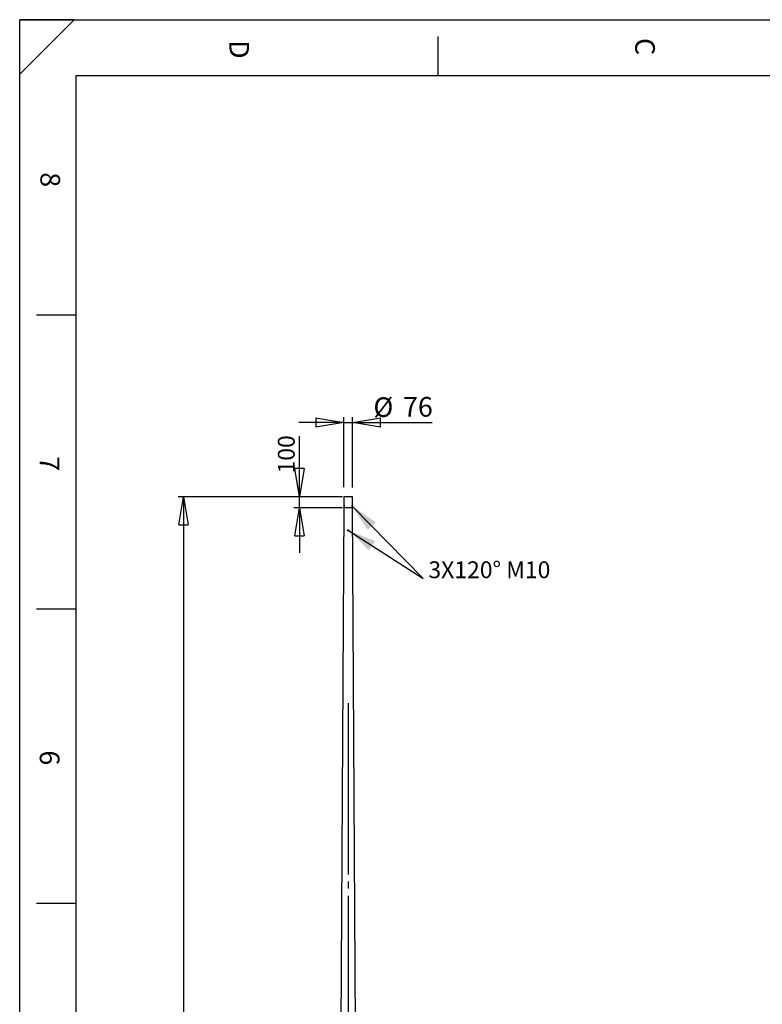
# Model space of a CAD drawing. Extents: x 11 to 14849, y -10 to 20976.
# Drawn here: x 11 to 6623, y 12204 to 20976 of the extents above; entities that cross this region are included whole.
import ezdxf

# ---------------------------------------------------------------- set-up
doc = ezdxf.new("R2010")
doc.units = 0
doc.header["$LTSCALE"] = 50
doc.linetypes.add('SLD-CONTINUE', pattern=[0])
doc.linetypes.add('SLD-MIXTE-LONG', pattern=[34.29, 30.48, -1.27, 1.27, -1.27])
doc.layers.get('0').update_dxf_attribs({"linetype": 'CONTINUOUS'})
doc.layers.add('FORMAT', color=7, linetype='SLD-CONTINUE')
doc.styles.add('SLDTEXTSTYLE0', font='TXT', dxfattribs={"width": 0.75})
doc.dimstyles.new('SLDDIMSTYLE0', dxfattribs={"dimtxt": 150, "dimasz": 250, "dimexe": 0, "dimexo": 0.0625, "dimgap": 37.5, "dimtad": 1, "dimrnd": 1e-09, "dimzin": 12, "dimtxsty": 'SLDTEXTSTYLE0', "dimblk1": 'CLOSED', "dimblk2": 'CLOSED', "dimsah": 1, "dimcen": 0.09, "dimazin": 3, "dimtfac": 1, "dimtmove": 0, "dimatfit": 3, "dimtolj": 1, "dimtzin": 12})
doc.dimstyles.new('SLDDIMSTYLE1', dxfattribs={"dimtxt": 175, "dimasz": 250, "dimexe": 0, "dimexo": 0.0625, "dimgap": 43.75, "dimtad": 1, "dimrnd": 1e-09, "dimzin": 12, "dimtxsty": 'SLDTEXTSTYLE0', "dimblk1": 'CLOSED', "dimblk2": 'CLOSED', "dimsah": 1, "dimcen": 0.09, "dimazin": 3, "dimtfac": 1, "dimtmove": 0, "dimatfit": 3, "dimtolj": 1, "dimtzin": 12})
doc.dimstyles.new('SLDDIMSTYLE2', dxfattribs={"dimtxt": 150, "dimasz": 250, "dimexe": 0, "dimexo": 0.0625, "dimgap": 37.5, "dimtad": 1, "dimrnd": 1e-09, "dimzin": 12, "dimtxsty": 'SLDTEXTSTYLE0', "dimblk1": 'CLOSED', "dimblk2": 'CLOSED', "dimsah": 1, "dimcen": 0.09, "dimazin": 3, "dimtfac": 1, "dimtofl": 0, "dimtmove": 0, "dimatfit": 3, "dimtolj": 1, "dimtzin": 12})

# ---------------------------------------------------------------- blocks, each defined once
blk = doc.blocks.new('_CLOSED')
at = {"color": 0, "linetype": 'BYBLOCK'}
for p, q in [((-1, 0.166667), (0, 0)), ((-1, 0.166667), (-1, -0.166667)), ((0, 0), (-1, -0.166667)), ((0, 0), (-1, 0))]:
    blk.add_line(p, q, dxfattribs=at)
blk = doc.blocks.new('_D_1')
at = {"layer": 'FORMAT'}
for p, q in [((2502.7, 16726.5), (2502.7, 17265.7)), ((2885.2, 16726.5), (2452.7, 16726.5)), ((2502.7, 16626.5), (2502.7, 16726.5)), ((2885.2, 16626.5), (2452.7, 16626.5)), ((2502.7, 16626.5), (2502.7, 16226.5))]:
    blk.add_line(p, q, dxfattribs=at)
at = {"layer": 'FORMAT', "xscale": 250, "yscale": 250}
for p, rotation in [((2502.7, 16726.5, 0.1), 270.0000000000004), ((2502.7, 16626.5, 0.1), 90.0000000000004)]:
    blk.add_blockref('_CLOSED', p, dxfattribs=dict(at, rotation=rotation))
at = {"layer": 'FORMAT', "insert": (2309.4, 16933.2), "char_height": 150, "attachment_point": 1, "rotation": 90, "style": 'SLDTEXTSTYLE0'}
blk.add_mtext('100', dxfattribs=at)
blk = doc.blocks.new('_D_2')
at = {"layer": 'FORMAT'}
for p, q in [((2897.2, 17386.2), (2497.2, 17386.2)), ((2897.2, 16811.7), (2897.2, 17436.2)), ((2897.2, 17386.2), (2973.2, 17386.2)), ((2973.2, 16809.6), (2973.2, 17436.2)), ((2973.2, 17386.2), (3682.8, 17386.2))]:
    blk.add_line(p, q, dxfattribs=at)
at = {"layer": 'FORMAT', "xscale": 250, "yscale": 250}
blk.add_blockref('_CLOSED', (2897.2, 17386.2, -0.1), dxfattribs=at)
at = {"layer": 'FORMAT', "xscale": 250, "yscale": 250, "rotation": 180.0000000000004}
blk.add_blockref('_CLOSED', (2973.2, 17386.2, -0.1), dxfattribs=at)
at = {"layer": 'FORMAT', "char_height": 175, "attachment_point": 1, "style": 'SLDTEXTSTYLE0'}
for s, insert in [('%%c', (3160.3, 17611.8)), ('76', (3424.2, 17614.5))]:
    blk.add_mtext(s, dxfattribs=dict(at, insert=insert))
blk = doc.blocks.new('_D_5')
at = {"layer": 'FORMAT'}
for p, q in [((2850.2, 16726.5), (1420.3, 16726.5)), ((1470.3, 16726.5), (1470.3, 5626.5)), ((2790.4, 5626.5), (1420.3, 5626.5))]:
    blk.add_line(p, q, dxfattribs=at)
at = {"layer": 'FORMAT', "xscale": 250, "yscale": 250}
for p, rotation in [((1470.3, 16726.5), 90.0000000000004), ((1470.3, 5626.5), 270.0000000000004)]:
    blk.add_blockref('_CLOSED', p, dxfattribs=dict(at, rotation=rotation))
at = {"layer": 'FORMAT', "insert": (1277, 10947.4), "char_height": 150, "attachment_point": 1, "rotation": 90, "style": 'SLDTEXTSTYLE0'}
blk.add_mtext('11100', dxfattribs=at)

msp = doc.modelspace()

# ---------------------------------------------------------------- linework, layer by layer
at = {"color": 7, "linetype": 'SLD-CONTINUE'}
for p, q in [((14360.543773, 20476.140194), (510.543773, 20476.140194)), ((2897.176574, 16726.45996), (2897.176574, 16626.45996)), ((2973.176574, 16726.45996), (2897.176574, 16726.45996)), ((2973.176574, 16626.45996), (2973.176574, 16726.45996)), ((2897.176574, 16626.45996), (2831.176574, 5646.45996)), ((2973.176574, 16626.45996), (2897.176574, 16626.45996)), ((2898.604156, 16648.40758), (2898.2935, 16645.588484)), ((2899.358877, 16643.640864), (2898.2935, 16645.588484)), ((2900.853497, 16645.588484), (2898.2935, 16645.588484)), ((2899.980189, 16649.279056), (2898.604156, 16648.40758)), ((2900.456899, 16648.40758), (2898.604156, 16648.40758)), ((2900.734909, 16644.51234), (2899.358877, 16643.640864)), ((2899.980189, 16649.279056), (2901.045565, 16647.331436)), ((2902.267609, 16651.45996), (2900.083533, 16651.45996)), ((2900.083533, 16641.45996), (2902.267609, 16641.45996)), ((2900.734909, 16644.51234), (2901.045565, 16647.331436)), ((2970.269616, 16651.45996), (2968.08554, 16651.45996)), ((2968.08554, 16641.45996), (2970.269616, 16641.45996)), ((2969.618239, 16648.40758), (2969.307583, 16645.588484)), ((2970.37296, 16643.640864), (2969.307583, 16645.588484)), ((2969.499651, 16647.331436), (2972.059648, 16647.331436)), ((2970.994272, 16649.279056), (2969.618239, 16648.40758)), ((2969.89625, 16644.51234), (2971.748992, 16644.51234)), ((2971.748992, 16644.51234), (2970.37296, 16643.640864)), ((2970.994272, 16649.279056), (2972.059648, 16647.331436)), ((2971.748992, 16644.51234), (2972.059648, 16647.331436)), ((3039.176574, 5646.45996), (2973.176574, 16626.45996)), ((2932.396594, 16425.682113), (2933.112949, 16428.47857)), ((2932.396594, 16425.682113), (2934.460219, 16423.663504)), ((2935.892929, 16429.256417), (2933.112949, 16428.47857)), ((2934.460219, 16423.663504), (2937.240199, 16424.44135)), ((2935.892929, 16429.256417), (2937.956554, 16427.237807)), ((2937.956554, 16427.237807), (2937.240199, 16424.44135))]:
    msp.add_line(p, q, dxfattribs=at)
at = {"color": 7, "linetype": 'SLD-CONTINUE', "flags": 128}
for points in [[(2902.466891, 16647.969401), (2902.174888, 16649.199472), (2901.72778, 16650.226365), (2901.158724, 16650.973922), (2900.509927, 16651.386698), (2899.829506, 16651.434081), (2899.167925, 16651.112556), (2898.574251, 16650.44597), (2898.092513, 16649.483759), (2897.75844, 16648.297287), (2897.596808, 16646.974549), (2897.619605, 16645.613646), (2897.825141, 16644.31551), (2898.198171, 16643.176418), (2898.71103, 16642.280852), (2899.325681, 16641.695231), (2899.996538, 16641.462988), (2900.673848, 16641.601348), (2901.307376, 16642.100049), (2901.850138, 16642.922104), (2902.261878, 16644.006546), (2902.512061, 16645.272946), (2902.582131, 16646.627382), (2902.466891, 16647.969401)], [(2901.658207, 16647.719438), (2901.384237, 16648.835827), (2900.957908, 16649.741109), (2900.417101, 16650.354848), (2899.80987, 16650.622508), (2899.190168, 16650.520308), (2898.613061, 16650.057328), (2898.129826, 16649.274706), (2897.7834, 16648.241981), (2897.604566, 16647.050917), (2897.609213, 16645.807343), (2897.796928, 16644.621757), (2898.151033, 16643.599503), (2898.640062, 16642.831414), (2899.220565, 16642.385736), (2899.840961, 16642.302072), (2900.446124, 16642.587854), (2900.982284, 16643.21769), (2901.4018, 16644.135615), (2901.667397, 16645.260069), (2901.755474, 16646.491139), (2901.658207, 16647.719438)], [(2972.652974, 16647.969401), (2972.360971, 16649.199472), (2971.913863, 16650.226365), (2971.344808, 16650.973922), (2970.69601, 16651.386698), (2970.015589, 16651.434081), (2969.354008, 16651.112556), (2968.760334, 16650.44597), (2968.278596, 16649.483759), (2967.944523, 16648.297287), (2967.782891, 16646.974549), (2967.805688, 16645.613646), (2968.011224, 16644.31551), (2968.384254, 16643.176418), (2968.897113, 16642.280852), (2969.511764, 16641.695231), (2970.182621, 16641.462988), (2970.859931, 16641.601348), (2971.493459, 16642.100049), (2972.036221, 16642.922104), (2972.447961, 16644.006546), (2972.698144, 16645.272946), (2972.768214, 16646.627382), (2972.652974, 16647.969401)], [(2972.67229, 16647.719438), (2972.39832, 16648.835827), (2971.971991, 16649.741109), (2971.431184, 16650.354848), (2970.823953, 16650.622508), (2970.204252, 16650.520308), (2969.627144, 16650.057328), (2969.143909, 16649.274706), (2968.797483, 16648.241981), (2968.618649, 16647.050917), (2968.623296, 16645.807343), (2968.811011, 16644.621757), (2969.165116, 16643.599503), (2969.654146, 16642.831414), (2970.234648, 16642.385736), (2970.855044, 16642.302072), (2971.460208, 16642.587854), (2971.996367, 16643.21769), (2972.415883, 16644.135615), (2972.68148, 16645.260069), (2972.769557, 16646.491139), (2972.67229, 16647.719438)]]:
    msp.add_lwpolyline(points, dxfattribs=at)
at = {"color": 7, "linetype": 'SLD-CONTINUE'}
for radius in [5, 4.172]:
    msp.add_circle((2935.176574, 16426.45996), radius, dxfattribs=at)
at = {"layer": 'FORMAT'}
for p, q in [((496.881475, 20976.140194), (10.543773, 20976.140194)), ((496.881475, 20976.140194), (10.543773, 20489.802492)), ((10.543773, 20489.802492), (10.543773, 20976.140194)), ((10.543773, 1.140194), (10.543773, 20976.140194)), ((10.543773, 20976.140194), (14835.543773, 20976.140194)), ((510.543773, 20476.140194), (510.543773, 10616.818889)), ((2971.620389, 16642.732306), (3603.896104, 15996.428571)), ((2939.190996, 16425.324178), (3603.896104, 15996.428571))]:
    msp.add_line(p, q, dxfattribs=at)
at = {"layer": 'FORMAT', "color": 7, "linetype": 'SLD-CONTINUE'}
for p, q in [((3735.543773, 20827.157714), (3735.543773, 20476.140194)), ((510.543773, 18343.969292), (160.543773, 18343.969292)), ((510.543773, 15723.594292), (160.543773, 15723.594292)), ((510.543773, 13103.219292), (160.543773, 13103.219292))]:
    msp.add_line(p, q, dxfattribs=at)
at = {"layer": 'FORMAT', "linetype": 'SLD-MIXTE-LONG'}
msp.add_line((2935.176574, 14885.489757), (2935.176574, 5472.167961), dxfattribs=at)
at = {"layer": 'FORMAT'}
for points in [[(2971.620389, 16642.732306), (3110.705954, 16429.061518), (3182.188136, 16498.99218)], [(2939.190996, 16425.324178), (3122.148705, 16247.767211), (3176.366177, 16331.793789)]]:
    msp.add_solid(points, dxfattribs=at)

# ---------------------------------------------------------------- texts
at = {"layer": 'FORMAT', "char_height": 175, "attachment_point": 1, "rotation": 270, "style": 'SLDTEXTSTYLE0'}
for s, insert in [('C', (5666.721742, 20812.55505)), ('D', (2052.9475, 20793.62491)), ('8', (370.344382, 19616.737546)), ('7', (364.26955, 17086.60345)), ('6', (364.26955, 14466.22845))]:
    msp.add_mtext(s, dxfattribs=dict(at, insert=insert))
at = {"layer": 'FORMAT', "insert": (3649.863001, 16150.226344), "char_height": 150, "attachment_point": 1, "style": 'SLDTEXTSTYLE0'}
msp.add_mtext('3X120° M10', dxfattribs=at)

# ---------------------------------------------------------------- dimensions: what is measured, and where the dimension line sits
at = {"layer": 'FORMAT'}
dim = msp.add_linear_dim(base=(2973.176574, 17526.45996), p1=(2897.176574, 16626.45996), p2=(2973.176574, 16626.45996), text='%%c<>', dimstyle='SLDDIMSTYLE1', dxfattribs=at)
dim.commit()
dim.dimension.update_dxf_attribs({"geometry": '_D_2', "text_midpoint": (3421.576574, 17526.45996), "dimtype": 160})
for base, p1, p2, dimstyle, picture, middle in [((2383.676574, 16726.45996), (2935.176574, 16626.45996), (2935.176574, 16726.45996), 'SLDDIMSTYLE0', '_D_1', (2383.676574, 17099.459962)), ((1470.343241, 5626.45996), (2900.176574, 16726.45996), (2840.356777, 5626.45996), 'SLDDIMSTYLE2', '_D_5', (1470.343241, 11224.468362))]:
    dim = msp.add_linear_dim(base=base, p1=p1, p2=p2, angle=90, dimstyle=dimstyle, dxfattribs=at)
    dim.commit()
    dim.dimension.update_dxf_attribs({"geometry": picture, "text_midpoint": middle, "dimtype": 160})

doc.saveas('drawing.dxf')
